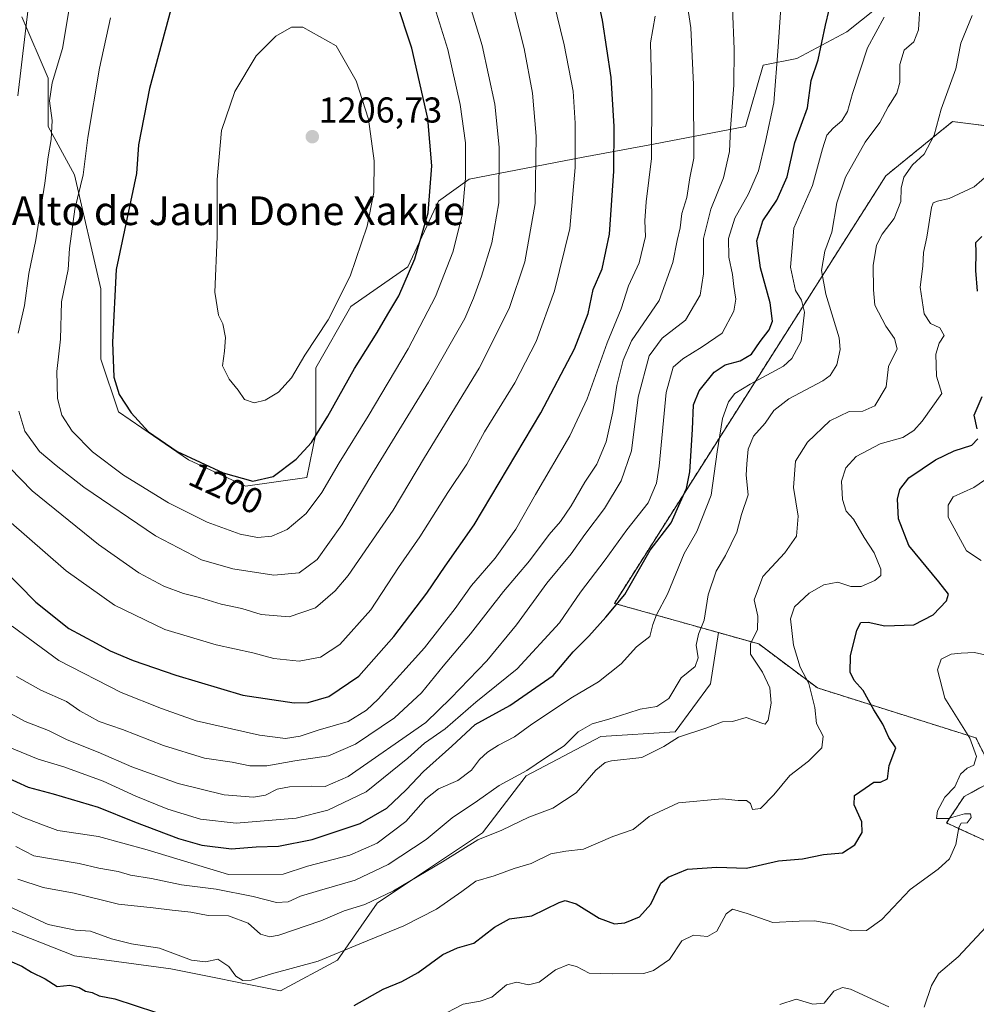
# Model space of a CAD drawing. Units: metres. Extents: x 634331 to 637785, y 4750566 to 4752947.
# Drawn here: x 634863 to 635130, y 4752245 to 4752520 of the extents above; entities that cross this region are included whole.
import ezdxf
from ezdxf.enums import TextEntityAlignment as Align

# ---------------------------------------------------------------- set-up
doc = ezdxf.new("R2010")
doc.units = ezdxf.units.M
doc.header["$MEASUREMENT"] = 0
doc.linetypes.add('TRAZOS', pattern=[0.75, 0.5, -0.25])
for name, color, linetype, lineweight in [('Arbolado forestal', 92, 'TRAZOS', 0), ('Arbolado forestal CxS', 92, 'Continuous', 0), ('Carátula', 7, 'Continuous', 5), ('Curva de nivel maestra', 36, 'Continuous', 30), ('Curva de nivel normal', 36, 'Continuous', 0), ('Matorral', 135, 'Continuous', 0), ('Matorral CxS', 135, 'Continuous', 0), ('Pastizal CxS', 92, 'Continuous', 0), ('Punto de cota en terreno', 7, 'Continuous', 0), ('Rótulo de curva de nivel directora', 19, 'Continuous', 0), ('Rótulo de punto de cota en terreno', 19, 'Continuous', 0), ('Texto cartográfico', 19, 'Continuous', 0)]:
    doc.layers.add(name, color=color, linetype=linetype, lineweight=lineweight)
doc.styles.add('Arial', font='txt', dxfattribs={"height": 0.2})

# ---------------------------------------------------------------- blocks, each defined once
blk = doc.blocks.new('*U166')
at = {"layer": 'Curva de nivel normal', "color": 36, "linetype": 'Continuous', "lineweight": 0}
blk.add_polyline3d([(634859.11, 4752317.44, 1155), (634868.59, 4752313.53, 1155), (634875.68, 4752311.37, 1155), (634886.65, 4752307.36, 1155), (634895.82, 4752303.17, 1155), (634904.75, 4752299.54, 1155), (634913.82, 4752296.78, 1155), (634923.76, 4752295.71, 1155), (634933.83, 4752296.48, 1155), (634940.47, 4752297.1, 1155), (634949.32, 4752299.3, 1155), (634960.01, 4752304.44, 1155), (634971.59, 4752313.76, 1155), (634976.32, 4752317.98, 1155), (634982.06, 4752322, 1155), (634990.64, 4752329.38, 1155), (635002.16, 4752338.68, 1155), (635013.89, 4752351.47, 1155), (635019.76, 4752360.02, 1155), (635026.63, 4752369.09, 1155), (635032.71, 4752377.39, 1155), (635038.68, 4752384.96, 1155), (635040.98, 4752390.45, 1155), (635041.74, 4752395.14, 1155), (635043.68, 4752415.69, 1155), (635045.65, 4752422.81, 1155), (635048.32, 4752425.12, 1155), (635053.66, 4752428.45, 1155), (635059.24, 4752432.29, 1155), (635062.5, 4752438.42, 1155), (635063.08, 4752441.75, 1155), (635062.52, 4752445.22, 1155), (635062.18, 4752448.61, 1155), (635061.18, 4752453.41, 1155), (635061.08, 4752458.63, 1155), (635062.78, 4752464.33, 1155), (635066.62, 4752471.11, 1155), (635069.45, 4752477.48, 1155), (635071.39, 4752485.68, 1155), (635073.71, 4752496.42, 1155), (635074.85, 4752512.09, 1155), (635076.18, 4752531.3, 1155)], dxfattribs=at)
blk = doc.blocks.new('*U173')
at = {"layer": 'Curva de nivel normal', "color": 36, "linetype": 'Continuous', "lineweight": 0}
for points in [[(634980.32, 4752241.68, 1120), (634987.06, 4752245.27, 1120), (634991.81, 4752246.04, 1120), (634995.1, 4752247.21, 1120), (634999.16, 4752250.65, 1120), (635001.98, 4752251.32, 1120), (635005.32, 4752250.59, 1120), (635008.24, 4752251.39, 1120), (635012.85, 4752254.82, 1120), (635016.45, 4752256.3, 1120), (635018.62, 4752255.7, 1120), (635022.2, 4752253.86, 1120), (635028.74, 4752253.72, 1120), (635037.4, 4752253.8, 1120), (635040.15, 4752254.66, 1120), (635044.59, 4752257.7, 1120), (635048.05, 4752262.85, 1120), (635051.29, 4752264.46, 1120), (635055.22, 4752264.1, 1120), (635057.83, 4752265.59, 1120), (635060.37, 4752270.38, 1120), (635062.16, 4752271.75, 1120), (635066.26, 4752270.49, 1120), (635073.42, 4752267.97, 1120), (635080.77, 4752268.33, 1120), (635085.12, 4752268.42, 1120), (635090.12, 4752267.56, 1120), (635095.24, 4752265.68, 1120), (635099.48, 4752265.72, 1120), (635103.77, 4752268.87, 1120), (635111.68, 4752277.22, 1120), (635119.49, 4752282.87, 1120), (635122.65, 4752285.75, 1120), (635124.38, 4752289.75, 1120), (635125.24, 4752294.49, 1120), (635125.93, 4752295.68, 1120), (635127.54, 4752295.75, 1120), (635128.73, 4752297.23, 1120), (635128.54, 4752298.29, 1120), (635126.82, 4752298.3, 1120), (635122.32, 4752296.97, 1120), (635119.03, 4752296.99, 1120), (635119.29, 4752299.14, 1120), (635121.39, 4752302.96, 1120), (635124.18, 4752305.83, 1120), (635125.77, 4752309.37, 1120), (635127.55, 4752311.05, 1120), (635129.47, 4752311.85, 1120), (635130.21, 4752314.3, 1120), (635128.29, 4752319.39, 1120), (635121.34, 4752330.55, 1120), (635119.27, 4752338.44, 1120), (635120.3, 4752341.37, 1120), (635123.14, 4752342.79, 1120), (635125.93, 4752343.06, 1120), (635129.65, 4752343.27, 1120), (635133.32, 4752342.42, 1120)], [(635131.45, 4752368.88, 1120), (635127.42, 4752371.54, 1120), (635122.29, 4752381.01, 1120), (635122.26, 4752384.29, 1120), (635123.65, 4752386.61, 1120), (635129.44, 4752389.23, 1120), (635135.13, 4752393.17, 1120)]]:
    blk.add_polyline3d(points, dxfattribs=at)
blk = doc.blocks.new('*U174')
at = {"layer": 'Curva de nivel normal', "color": 36, "linetype": 'Continuous', "lineweight": 0}
blk.add_polyline3d([(634861.34, 4752350.57, 1170), (634874.32, 4752341.04, 1170), (634891.67, 4752332.1, 1170), (634902.98, 4752327.61, 1170), (634912.66, 4752324.21, 1170), (634930.28, 4752320.25, 1170), (634937.49, 4752319.31, 1170), (634941.61, 4752319.9, 1170), (634946.65, 4752321.56, 1170), (634954.98, 4752324.05, 1170), (634960.12, 4752327.21, 1170), (634963.32, 4752330.2, 1170), (634976.32, 4752344.58, 1170), (634984.81, 4752355.51, 1170), (634989.4, 4752361.93, 1170), (634995.94, 4752369.5, 1170), (635001.73, 4752377.64, 1170), (635007.22, 4752387.25, 1170), (635016.82, 4752403.62, 1170), (635021.62, 4752413.95, 1170), (635027.18, 4752429.54, 1170), (635031.16, 4752439.03, 1170), (635033.14, 4752445.4, 1170), (635036.13, 4752451.87, 1170), (635037.91, 4752459.22, 1170), (635037.75, 4752463.52, 1170), (635038.1, 4752468.86, 1170), (635039.56, 4752480.96, 1170), (635039.69, 4752498.65, 1170), (635039.33, 4752513.15, 1170), (635040.64, 4752520.6, 1170)], dxfattribs=at)
blk = doc.blocks.new('*U181')
at = {"layer": 'Curva de nivel normal', "color": 36, "linetype": 'Continuous', "lineweight": 0}
for points in [[(634866.96, 4752533.06, 1185), (634862.92, 4752498.36, 1185)], [(634857.5, 4752397.9, 1185), (634866.93, 4752388.34, 1185), (634885.35, 4752373.32, 1185), (634896.67, 4752365.41, 1185), (634903.58, 4752361.71, 1185), (634909.1, 4752359.67, 1185), (634913.56, 4752358.54, 1185), (634919.55, 4752356.75, 1185), (634925.36, 4752355.51, 1185), (634930.71, 4752353.86, 1185), (634938.55, 4752353.22, 1185), (634945.86, 4752355.68, 1185), (634951.38, 4752360.44, 1185), (634954.96, 4752364.69, 1185), (634967.55, 4752382.89, 1185), (634976.31, 4752397.59, 1185), (634991.49, 4752422.46, 1185), (634999.85, 4752439.09, 1185), (635004.29, 4752452.09, 1185), (635007.12, 4752468.4, 1185), (635007.42, 4752487.18, 1185), (635006.36, 4752499.13, 1185), (635004.1, 4752511.56, 1185), (634999.92, 4752528.12, 1185)]]:
    blk.add_polyline3d(points, dxfattribs=at)
blk = doc.blocks.new('*U183')
at = {"layer": 'Curva de nivel normal', "color": 36, "linetype": 'Continuous', "lineweight": 0}
for points in [[(635075.32, 4752245.16, 1115), (635079.89, 4752246.62, 1115), (635084.6, 4752245.25, 1115), (635087.7, 4752245.48, 1115), (635090.45, 4752248.86, 1115), (635092.8, 4752249.9, 1115), (635095.09, 4752249.38, 1115), (635105.7, 4752244.47, 1115)], [(635115.64, 4752244.38, 1115), (635117.62, 4752250.42, 1115), (635119.63, 4752253.75, 1115), (635125.08, 4752258.42, 1115), (635132.92, 4752266.75, 1115)]]:
    blk.add_polyline3d(points, dxfattribs=at)
blk = doc.blocks.new('*U190')
at = {"layer": 'Curva de nivel normal', "color": 36, "linetype": 'Continuous', "lineweight": 0}
blk.add_polyline3d([(634859.46, 4752272.89, 1130), (634871.34, 4752267.48, 1130), (634878.93, 4752265.86, 1130), (634883.12, 4752265.59, 1130), (634888.97, 4752263.41, 1130), (634894.58, 4752262.01, 1130), (634902.44, 4752260.88, 1130), (634911.36, 4752257.46, 1130), (634915.26, 4752257.03, 1130), (634918.67, 4752257.77, 1130), (634921.73, 4752255.72, 1130), (634923.71, 4752253.06, 1130), (634925.65, 4752251.84, 1130), (634927.98, 4752251.88, 1130), (634933.65, 4752253.71, 1130), (634946.65, 4752257.26, 1130), (634958.28, 4752262.01, 1130), (634970.52, 4752267.06, 1130), (634979.62, 4752271.75, 1130), (634986.71, 4752276.67, 1130), (634990.57, 4752279.52, 1130), (634995.71, 4752281.03, 1130), (635001.32, 4752283.05, 1130), (635006.04, 4752284.45, 1130), (635011.54, 4752287.17, 1130), (635015.71, 4752287.92, 1130), (635020.65, 4752288.4, 1130), (635028.83, 4752291.93, 1130), (635034.48, 4752293.96, 1130), (635038.96, 4752297.52, 1130), (635047.1, 4752301.35, 1130), (635059.32, 4752302.44, 1130), (635063.77, 4752302.01, 1130), (635066.06, 4752301.96, 1130), (635067.13, 4752301.15, 1130), (635067.69, 4752299.46, 1130), (635069.92, 4752299.76, 1130), (635073.68, 4752303.55, 1130), (635078.11, 4752308.96, 1130), (635083.35, 4752312.95, 1130), (635087.04, 4752316.68, 1130), (635087.44, 4752319.9, 1130), (635085.53, 4752323.45, 1130), (635085.07, 4752327.96, 1130), (635083.48, 4752334.58, 1130), (635081.06, 4752339.17, 1130), (635079.19, 4752345.29, 1130), (635078.37, 4752352.63, 1130), (635079.44, 4752355.96, 1130), (635083.5, 4752359.74, 1130), (635087.63, 4752362.14, 1130), (635091.55, 4752362.81, 1130), (635095.19, 4752361.63, 1130), (635098.01, 4752361.65, 1130), (635101.82, 4752363.29, 1130), (635103.49, 4752364.7, 1130), (635103.49, 4752366.49, 1130), (635101.63, 4752371.06, 1130), (635098.88, 4752375.31, 1130), (635095.92, 4752380.44, 1130), (635093.84, 4752382.63, 1130), (635092.8, 4752385.89, 1130), (635092.56, 4752390.98, 1130), (635093.75, 4752394.69, 1130), (635096.65, 4752397.84, 1130), (635103.32, 4752401.41, 1130), (635109.65, 4752403.18, 1130), (635112.74, 4752405.13, 1130), (635115.08, 4752407.76, 1130), (635120.49, 4752415.42, 1130), (635119.04, 4752420.25, 1130), (635118.86, 4752426.42, 1130), (635119.77, 4752429.44, 1130), (635121.13, 4752431.59, 1130), (635119.95, 4752433.72, 1130), (635117.39, 4752434.97, 1130), (635115.61, 4752437.62, 1130), (635114.5, 4752445.08, 1130), (635115.2, 4752450.96, 1130), (635115.44, 4752454.77, 1130), (635116.34, 4752459, 1130), (635117.64, 4752467.3, 1130), (635118.12, 4752468.6, 1130), (635119.28, 4752469.04, 1130), (635122.56, 4752469.75, 1130), (635129.53, 4752473, 1130), (635135.91, 4752478.57, 1130)], dxfattribs=at)
blk = doc.blocks.new('*U205')
at = {"layer": 'Curva de nivel normal', "color": 36, "linetype": 'Continuous', "lineweight": 0}
blk.add_polyline3d([(634862.92, 4752280.05, 1135), (634869.97, 4752277.73, 1135), (634878.65, 4752276.17, 1135), (634890.98, 4752273.06, 1135), (634900.65, 4752272.08, 1135), (634905.94, 4752271.4, 1135), (634911.15, 4752270.9, 1135), (634915.94, 4752269.92, 1135), (634921.65, 4752269.89, 1135), (634927.12, 4752267.83, 1135), (634930.54, 4752264.75, 1135), (634933.18, 4752264.01, 1135), (634935.69, 4752264.46, 1135), (634947.36, 4752268.47, 1135), (634953.88, 4752271.25, 1135), (634959.68, 4752273.05, 1135), (634967.64, 4752276.82, 1135), (634981.32, 4752284.87, 1135), (634991.11, 4752291.01, 1135), (634997.85, 4752293.76, 1135), (635005.33, 4752297.34, 1135), (635012.02, 4752299.82, 1135), (635018.59, 4752304.09, 1135), (635024.06, 4752310.42, 1135), (635026.66, 4752312.61, 1135), (635028.45, 4752313.07, 1135), (635036.89, 4752313.99, 1135), (635043.02, 4752317.04, 1135), (635047.12, 4752319.68, 1135), (635054.68, 4752322.15, 1135), (635059.36, 4752323.9, 1135), (635062.16, 4752324.04, 1135), (635065.94, 4752325.12, 1135), (635070.38, 4752323.53, 1135), (635071.23, 4752323.3, 1135), (635072.12, 4752324.34, 1135), (635072.98, 4752329.09, 1135), (635072.57, 4752333.42, 1135), (635070.5, 4752337.75, 1135), (635067.16, 4752342.75, 1135), (635067.2, 4752345.79, 1135), (635069.15, 4752349.53, 1135), (635069.18, 4752353.35, 1135), (635068.16, 4752357.9, 1135), (635070.62, 4752364.47, 1135), (635076.76, 4752371.04, 1135), (635079.99, 4752375.66, 1135), (635080.44, 4752381.26, 1135), (635079.12, 4752389.24, 1135), (635079.71, 4752396.53, 1135), (635083.1, 4752401.9, 1135), (635089.34, 4752407.81, 1135), (635094.73, 4752410.37, 1135), (635098.47, 4752410.52, 1135), (635101.83, 4752412.03, 1135), (635105.02, 4752417.28, 1135), (635105.65, 4752422.98, 1135), (635108.1, 4752427.92, 1135), (635107.36, 4752430.74, 1135), (635104.88, 4752434.21, 1135), (635101.85, 4752440.04, 1135), (635101.45, 4752444.32, 1135), (635101.36, 4752451.09, 1135), (635102.35, 4752456.75, 1135), (635103.88, 4752459.87, 1135), (635107.22, 4752464.18, 1135), (635109.06, 4752468.94, 1135), (635109.19, 4752472.66, 1135), (635109.97, 4752475.76, 1135), (635112.37, 4752479.12, 1135), (635115.61, 4752482.09, 1135), (635118.36, 4752487.42, 1135), (635120.35, 4752494.71, 1135), (635124.41, 4752505.91, 1135), (635125.8, 4752513.04, 1135), (635128.95, 4752520.8, 1135)], dxfattribs=at)
blk = doc.blocks.new('*U210')
at = {"layer": 'Curva de nivel normal', "color": 36, "linetype": 'Continuous', "lineweight": 0}
blk.add_polyline3d([(634860.31, 4752379.99, 1180), (634876.38, 4752365.98, 1180), (634889.86, 4752356.42, 1180), (634903.89, 4752349.66, 1180), (634918.23, 4752345.34, 1180), (634928.41, 4752343.18, 1180), (634934.26, 4752341.53, 1180), (634941.31, 4752340.84, 1180), (634947.32, 4752341.96, 1180), (634952.65, 4752345.49, 1180), (634961.32, 4752355.18, 1180), (634969.06, 4752366.92, 1180), (634974.95, 4752375.52, 1180), (634982.82, 4752387.83, 1180), (634988.1, 4752395.75, 1180), (634992.99, 4752404.75, 1180), (635001.5, 4752418.38, 1180), (635007.44, 4752429.91, 1180), (635012.56, 4752444.04, 1180), (635016.79, 4752461.42, 1180), (635018.33, 4752478.42, 1180), (635018.33, 4752490.78, 1180), (635017.7, 4752499.68, 1180), (635015.26, 4752512.63, 1180), (635008.38, 4752540.88, 1180)], dxfattribs=at)
blk = doc.blocks.new('*U212')
at = {"layer": 'Curva de nivel normal', "color": 36, "linetype": 'Continuous', "lineweight": 0}
blk.add_polyline3d([(634856.06, 4752328.83, 1160), (634864.95, 4752324.06, 1160), (634871.44, 4752321.48, 1160), (634876.68, 4752318.92, 1160), (634885.32, 4752315.49, 1160), (634894.65, 4752311.39, 1160), (634907.58, 4752306.72, 1160), (634920.38, 4752303.55, 1160), (634928.58, 4752302.9, 1160), (634931.96, 4752303.44, 1160), (634935.22, 4752305.11, 1160), (634938.62, 4752305.84, 1160), (634944.71, 4752306, 1160), (634948.56, 4752305.86, 1160), (634954.97, 4752308.67, 1160), (634976.69, 4752323.71, 1160), (634983.59, 4752330.49, 1160), (634993.69, 4752340.89, 1160), (635001.96, 4752350.98, 1160), (635010.37, 4752362.56, 1160), (635017.21, 4752370.75, 1160), (635021.01, 4752376.09, 1160), (635026.43, 4752383.42, 1160), (635031.15, 4752391.09, 1160), (635033.96, 4752399.42, 1160), (635035.9, 4752414.42, 1160), (635038.96, 4752425.96, 1160), (635042.57, 4752430.88, 1160), (635049.01, 4752435.9, 1160), (635053.18, 4752442.83, 1160), (635054.07, 4752448.79, 1160), (635054.11, 4752458.61, 1160), (635056.07, 4752466.8, 1160), (635059.64, 4752475.56, 1160), (635061.36, 4752482.85, 1160), (635061.64, 4752489.28, 1160), (635062.54, 4752501.36, 1160), (635062.66, 4752511.43, 1160), (635062.12, 4752522.89, 1160)], dxfattribs=at)
blk = doc.blocks.new('*U214')
at = {"layer": 'Curva de nivel normal', "color": 36, "linetype": 'Continuous', "lineweight": 0}
blk.add_polyline3d([(634855.43, 4752301.52, 1145), (634864.19, 4752297.32, 1145), (634869.29, 4752295.4, 1145), (634874.08, 4752293.6, 1145), (634885.36, 4752291.98, 1145), (634898.98, 4752288.24, 1145), (634921.63, 4752281.4, 1145), (634936.84, 4752281.51, 1145), (634943.64, 4752283.72, 1145), (634955.46, 4752286.76, 1145), (634963.1, 4752290.11, 1145), (634971.05, 4752296.19, 1145), (634976.67, 4752302.49, 1145), (634980.17, 4752305.25, 1145), (634985.62, 4752307.54, 1145), (634989.4, 4752310.45, 1145), (634991.65, 4752313.44, 1145), (634993.81, 4752315.47, 1145), (634996.9, 4752317.42, 1145), (635001.35, 4752319.75, 1145), (635006.22, 4752323.3, 1145), (635017.52, 4752330.84, 1145), (635024.83, 4752335.05, 1145), (635031.14, 4752340.11, 1145), (635035.4, 4752344.87, 1145), (635039.12, 4752347.75, 1145), (635039.98, 4752351.09, 1145), (635040.94, 4752353.78, 1145), (635044.06, 4752359.46, 1145), (635048.72, 4752370.85, 1145), (635052.18, 4752376.95, 1145), (635056.24, 4752387.06, 1145), (635057.85, 4752399.18, 1145), (635059.41, 4752408.47, 1145), (635061.02, 4752413.09, 1145), (635062.82, 4752415.42, 1145), (635067.08, 4752418, 1145), (635076.35, 4752423.09, 1145), (635078.68, 4752425.16, 1145), (635081.31, 4752430, 1145), (635082.21, 4752438.09, 1145), (635081.44, 4752441.41, 1145), (635079.69, 4752444.12, 1145), (635078.31, 4752450.67, 1145), (635079.26, 4752461.48, 1145), (635084.42, 4752473.39, 1145), (635087.25, 4752483.63, 1145), (635088.49, 4752487.39, 1145), (635090.18, 4752489.42, 1145), (635092.64, 4752491.42, 1145), (635094.18, 4752494.06, 1145), (635095.6, 4752499, 1145), (635099.78, 4752511.75, 1145), (635104.45, 4752520.34, 1145)], dxfattribs=at)
blk = doc.blocks.new('*U216')
at = {"layer": 'Curva de nivel normal', "color": 36, "linetype": 'Continuous', "lineweight": 0}
blk.add_polyline3d([(634862.32, 4752289.21, 1140), (634867.4, 4752286.6, 1140), (634880.02, 4752284.46, 1140), (634885.52, 4752283.11, 1140), (634890.91, 4752282.21, 1140), (634894.32, 4752281.22, 1140), (634900.12, 4752280.28, 1140), (634908.54, 4752278.51, 1140), (634918.21, 4752277.32, 1140), (634928.54, 4752275.28, 1140), (634935.02, 4752273.57, 1140), (634938.29, 4752273.72, 1140), (634941.73, 4752275.31, 1140), (634946.98, 4752276.95, 1140), (634956.94, 4752279.78, 1140), (634966.18, 4752284.13, 1140), (634976.7, 4752291.09, 1140), (634984.01, 4752297.21, 1140), (634991.1, 4752301.95, 1140), (634997.13, 4752306.18, 1140), (635004.77, 4752310.36, 1140), (635009.98, 4752313.89, 1140), (635015.22, 4752317.2, 1140), (635019.14, 4752321.14, 1140), (635023.05, 4752323.39, 1140), (635027.65, 4752324.63, 1140), (635033, 4752326.36, 1140), (635036.38, 4752327.42, 1140), (635041.1, 4752328.22, 1140), (635044.38, 4752330.47, 1140), (635047.89, 4752336.17, 1140), (635051.76, 4752339.36, 1140), (635052.6, 4752341.76, 1140), (635052.02, 4752345.26, 1140), (635052.68, 4752348.31, 1140), (635054.24, 4752352.22, 1140), (635055.4, 4752359.3, 1140), (635057.61, 4752365.92, 1140), (635060.25, 4752370.3, 1140), (635063.32, 4752376.75, 1140), (635064.69, 4752381.71, 1140), (635066.55, 4752387.23, 1140), (635066, 4752392.67, 1140), (635066.19, 4752395.87, 1140), (635066.57, 4752399.93, 1140), (635068, 4752403.51, 1140), (635071.29, 4752407.18, 1140), (635073.71, 4752410.65, 1140), (635077.84, 4752413.99, 1140), (635087.38, 4752419, 1140), (635089.35, 4752420.49, 1140), (635091.2, 4752423.43, 1140), (635092.17, 4752427.72, 1140), (635091.92, 4752430.93, 1140), (635088.14, 4752443.13, 1140), (635086.95, 4752449.68, 1140), (635087.9, 4752455.09, 1140), (635089.84, 4752460.42, 1140), (635091.26, 4752468.6, 1140), (635093.64, 4752475.75, 1140), (635099.17, 4752485.52, 1140), (635103.26, 4752490.92, 1140), (635105.52, 4752495.32, 1140), (635107.97, 4752499.09, 1140), (635108.84, 4752502.09, 1140), (635108.78, 4752507.09, 1140), (635109.98, 4752511.09, 1140), (635112.67, 4752513.42, 1140), (635114, 4752516.75, 1140), (635114.45, 4752524.42, 1140)], dxfattribs=at)
blk = doc.blocks.new('*U218')
at = {"layer": 'Curva de nivel normal', "color": 36, "linetype": 'Continuous', "lineweight": 0}
blk.add_polyline3d([(634862.5, 4752336.6, 1165), (634869.33, 4752332.76, 1165), (634876.5, 4752329.6, 1165), (634880.2, 4752326.97, 1165), (634885.57, 4752324.01, 1165), (634892.06, 4752321.77, 1165), (634903.5, 4752317.3, 1165), (634914.9, 4752313.84, 1165), (634922.64, 4752312.72, 1165), (634927.55, 4752311.69, 1165), (634932.28, 4752311.69, 1165), (634940.11, 4752313.08, 1165), (634949.52, 4752314.45, 1165), (634957.03, 4752317.67, 1165), (634967.96, 4752325.01, 1165), (634975.47, 4752332, 1165), (634981.45, 4752339.48, 1165), (634989.1, 4752348.42, 1165), (634998.34, 4752360.26, 1165), (635005.53, 4752368.75, 1165), (635011.06, 4752376.1, 1165), (635014.18, 4752379.71, 1165), (635017.17, 4752384.09, 1165), (635021.01, 4752390.75, 1165), (635024.29, 4752395.75, 1165), (635026.91, 4752401.98, 1165), (635028.8, 4752410.34, 1165), (635029.92, 4752417.67, 1165), (635031.66, 4752424.76, 1165), (635033.98, 4752430.09, 1165), (635041.74, 4752441.39, 1165), (635045.5, 4752451.98, 1165), (635046.7, 4752458.05, 1165), (635047.52, 4752461.62, 1165), (635048.06, 4752465.58, 1165), (635049.41, 4752470.1, 1165), (635050.29, 4752475.5, 1165), (635051.34, 4752481, 1165), (635051.3, 4752501.57, 1165), (635050.52, 4752517.3, 1165), (635049.42, 4752524.72, 1165)], dxfattribs=at)
blk = doc.blocks.new('*U219')
at = {"layer": 'Curva de nivel normal', "color": 36, "linetype": 'Continuous', "lineweight": 0}
blk.add_polyline3d([(634888.78, 4752520.09, 1195), (634885.68, 4752506.09, 1195), (634882.45, 4752486.75, 1195), (634881.1, 4752476.42, 1195), (634878.81, 4752466.85, 1195), (634877.29, 4752455.83, 1195), (634876.92, 4752449.99, 1195), (634875.1, 4752440.97, 1195), (634874.82, 4752430.61, 1195), (634873.73, 4752421.56, 1195), (634873.92, 4752414.04, 1195), (634875.13, 4752409.39, 1195), (634878.02, 4752404.92, 1195), (634883.76, 4752399.19, 1195), (634892.39, 4752392.64, 1195), (634904.93, 4752384.92, 1195), (634915.71, 4752379.58, 1195), (634924.88, 4752376.26, 1195), (634929.73, 4752375.31, 1195), (634933.74, 4752375.7, 1195), (634938.01, 4752377.48, 1195), (634943.31, 4752382.02, 1195), (634947.67, 4752387.84, 1195), (634952.48, 4752396.09, 1195), (634960.59, 4752409.09, 1195), (634971.71, 4752427.92, 1195), (634979.31, 4752442.43, 1195), (634984.17, 4752454.83, 1195), (634986.82, 4752465.1, 1195), (634987.75, 4752475.48, 1195), (634987.69, 4752485.3, 1195), (634986.25, 4752495.98, 1195), (634982.82, 4752511.26, 1195), (634978.12, 4752526.22, 1195)], dxfattribs=at)
blk = doc.blocks.new('*U226')
at = {"layer": 'Curva de nivel normal', "color": 36, "linetype": 'Continuous', "lineweight": 0}
for points in [[(634878.79, 4752532.23, 1190), (634875.34, 4752511.62, 1190), (634872.43, 4752502.06, 1190), (634871.77, 4752496.98, 1190), (634872.45, 4752491.5, 1190), (634872.19, 4752486.2, 1190), (634871.31, 4752481.42, 1190), (634870.46, 4752474.06, 1190), (634867.9, 4752458.28, 1190), (634866, 4752448.83, 1190), (634864.78, 4752439.96, 1190), (634863.01, 4752432.23, 1190)], [(634863.15, 4752410.54, 1190), (634864.84, 4752404.96, 1190), (634868.93, 4752399.26, 1190), (634873.56, 4752395.38, 1190), (634881.34, 4752389.29, 1190), (634901.25, 4752375.73, 1190), (634914.14, 4752369.11, 1190), (634922.85, 4752366.54, 1190), (634934.32, 4752364.78, 1190), (634941.32, 4752365.49, 1190), (634946.32, 4752369.21, 1190), (634953.24, 4752378.81, 1190), (634961.56, 4752392.89, 1190), (634977.38, 4752418.56, 1190), (634987.53, 4752436.32, 1190), (634989.9, 4752442.01, 1190), (634992.21, 4752448.09, 1190), (634995.08, 4752457.38, 1190), (634997.02, 4752468.59, 1190), (634997.14, 4752484.04, 1190), (634995.91, 4752496.09, 1190), (634992.35, 4752512.46, 1190), (634983.26, 4752542.38, 1190)]]:
    blk.add_polyline3d(points, dxfattribs=at)
blk = doc.blocks.new('*U234')
at = {"layer": 'Curva de nivel maestra', "color": 36, "linetype": 'Continuous', "lineweight": 30}
for points in [[(634860.55, 4752257.31, 1125), (634864.01, 4752255.78, 1125), (634866.7, 4752254.13, 1125), (634870.56, 4752252.33, 1125), (634873.84, 4752250.19, 1125), (634877.41, 4752250.51, 1125), (634880.03, 4752249.92, 1125), (634881.74, 4752248.9, 1125), (634883.63, 4752248.48, 1125), (634885.56, 4752247.59, 1125), (634889.96, 4752246.7, 1125), (634901.32, 4752242.97, 1125)], [(634956.65, 4752244.9, 1125), (634964.72, 4752249.46, 1125), (634969.94, 4752251.54, 1125), (634974.5, 4752254.06, 1125), (634981.36, 4752259.09, 1125), (634985.52, 4752260.93, 1125), (634990.04, 4752262.25, 1125), (634995.76, 4752266.72, 1125), (635000.01, 4752268.98, 1125), (635006.17, 4752269.88, 1125), (635013.83, 4752273.6, 1125), (635015.54, 4752274.13, 1125), (635018.53, 4752273.23, 1125), (635024.98, 4752269.21, 1125), (635029.29, 4752267.6, 1125), (635032.11, 4752267.87, 1125), (635036.19, 4752269.62, 1125), (635039.34, 4752273.11, 1125), (635042.22, 4752278.94, 1125), (635044.25, 4752280.61, 1125), (635049.59, 4752282.84, 1125), (635057.82, 4752283.42, 1125), (635066.03, 4752283.16, 1125), (635074.98, 4752285.22, 1125), (635081.65, 4752285.78, 1125), (635087.57, 4752286.94, 1125), (635092.79, 4752287.41, 1125), (635096.28, 4752289.67, 1125), (635098.28, 4752293.09, 1125), (635098.23, 4752296.09, 1125), (635096.1, 4752300.75, 1125), (635096.14, 4752303.42, 1125), (635099.14, 4752305.44, 1125), (635101.54, 4752307.08, 1125), (635103.41, 4752307.15, 1125), (635105.33, 4752308.02, 1125), (635105.83, 4752311.75, 1125), (635107.65, 4752316.7, 1125), (635105.77, 4752319.55, 1125), (635104.07, 4752323.25, 1125), (635101.58, 4752327.27, 1125), (635098.6, 4752332.63, 1125), (635096.05, 4752335.42, 1125), (635094.99, 4752337.75, 1125), (635095.06, 4752342.34, 1125), (635096.8, 4752349.45, 1125), (635097.9, 4752351.57, 1125), (635099.98, 4752351.66, 1125), (635104.65, 4752350.65, 1125), (635112.72, 4752350.97, 1125), (635118.09, 4752353.75, 1125), (635121.82, 4752357.69, 1125), (635122.4, 4752359.53, 1125), (635119.7, 4752362.98, 1125), (635111.36, 4752373.03, 1125), (635108.42, 4752380.49, 1125), (635108.2, 4752385.97, 1125), (635108.85, 4752388.71, 1125), (635111.34, 4752391.97, 1125), (635118.72, 4752396.98, 1125), (635123.98, 4752399.45, 1125), (635128.84, 4752400.99, 1125), (635130.57, 4752402.75, 1125)], [(635130.4, 4752405.6, 1125), (635129.56, 4752409.42, 1125), (635131.81, 4752414.58, 1125)], [(635130.5, 4752443.94, 1125), (635130, 4752449.68, 1125), (635130.06, 4752454.78, 1125), (635130, 4752457.49, 1125), (635131.64, 4752459.23, 1125)]]:
    blk.add_polyline3d(points, dxfattribs=at)
blk = doc.blocks.new('*U237')
at = {"layer": 'Curva de nivel maestra', "color": 36, "linetype": 'Continuous', "lineweight": 30}
blk.add_polyline3d([(634858.36, 4752367.03, 1175), (634867.92, 4752357.28, 1175), (634877.14, 4752349.9, 1175), (634884.78, 4752345.88, 1175), (634888.6, 4752343.7, 1175), (634895.05, 4752340.98, 1175), (634906.98, 4752336.92, 1175), (634925.65, 4752331.34, 1175), (634939.98, 4752329.25, 1175), (634943.82, 4752329.35, 1175), (634949.65, 4752330.94, 1175), (634957.98, 4752336.66, 1175), (634967.76, 4752347.7, 1175), (634976.91, 4752359.74, 1175), (634982.02, 4752367.29, 1175), (634990.13, 4752378.84, 1175), (635008.68, 4752410.02, 1175), (635018.1, 4752427.87, 1175), (635021.88, 4752437.74, 1175), (635023.28, 4752444.39, 1175), (635025.82, 4752450.21, 1175), (635027.85, 4752459.82, 1175), (635029.1, 4752477.36, 1175), (635029.2, 4752489.86, 1175), (635028.35, 4752503.47, 1175), (635025.88, 4752519.49, 1175), (635021.64, 4752539.41, 1175)], dxfattribs=at)
blk = doc.blocks.new('*U250')
at = {"layer": 'Curva de nivel maestra', "color": 36, "linetype": 'Continuous', "lineweight": 30}
blk.add_polyline3d([(634855.89, 4752310.18, 1150), (634865.79, 4752305.75, 1150), (634872.79, 4752303.89, 1150), (634885.34, 4752300.11, 1150), (634895.43, 4752296.03, 1150), (634907.72, 4752291.42, 1150), (634914.2, 4752289.59, 1150), (634922.49, 4752288.5, 1150), (634929.38, 4752289.11, 1150), (634935.62, 4752289.27, 1150), (634945, 4752291.09, 1150), (634958.34, 4752295.63, 1150), (634965.74, 4752299.88, 1150), (634971.2, 4752305.01, 1150), (634976.02, 4752310.06, 1150), (634983.89, 4752317.12, 1150), (634990.42, 4752323.21, 1150), (635000.12, 4752328.45, 1150), (635012.18, 4752336.83, 1150), (635017.76, 4752343.39, 1150), (635022.06, 4752347.83, 1150), (635026.88, 4752353.09, 1150), (635032.15, 4752359.42, 1150), (635039.18, 4752371.75, 1150), (635045.06, 4752379.42, 1150), (635047.54, 4752385.04, 1150), (635049.37, 4752388.92, 1150), (635050.28, 4752393.64, 1150), (635051.01, 4752405.36, 1150), (635051.24, 4752412.26, 1150), (635052.88, 4752416.14, 1150), (635057.07, 4752421.4, 1150), (635060.14, 4752423.45, 1150), (635064.29, 4752424.5, 1150), (635067.48, 4752426.39, 1150), (635069.85, 4752429.94, 1150), (635072.4, 4752433.15, 1150), (635073.27, 4752435.57, 1150), (635072.64, 4752440.67, 1150), (635069.93, 4752450.43, 1150), (635068.96, 4752457.98, 1150), (635070.64, 4752463.57, 1150), (635074.48, 4752469.36, 1150), (635077.37, 4752475.84, 1150), (635079.49, 4752485.36, 1150), (635083.06, 4752495.07, 1150), (635084.07, 4752502.69, 1150), (635086.01, 4752508.4, 1150), (635088.1, 4752518.13, 1150), (635091.19, 4752530.97, 1150)], dxfattribs=at)
blk = doc.blocks.new('5PATER')
at = {"layer": 'Carátula', "linetype": 'Continuous', "lineweight": 5}
h = blk.add_hatch(color=250, dxfattribs=at)
edge = h.paths.add_edge_path()
edge.add_ellipse((0, 0.01), major_axis=(-1.33, -1.34), ratio=0.999422, start_angle=0, end_angle=360)

msp = doc.modelspace()

# ---------------------------------------------------------------- linework, layer by layer
at = {"layer": 'Arbolado forestal', "color": 92, "linetype": 'TRAZOS', "lineweight": 0}
for points in [[(635103.03, 4752555.45, 1145.34), (635112.84, 4752571.8, 1140.88), (635125.11, 4752575.89, 1136.07), (635142.81, 4752602.59, 1129.96), (635155.68, 4752625.43, 1124.21), (635167.75, 4752625.11, 1121.18), (635189.69, 4752611.72, 1117.26), (635222.23, 4752546.61, 1110.14), (635225.17, 4752521.59, 1107.84), (635232.93, 4752511.88, 1106.87), (635223.22, 4752494.48, 1107.7), (635207.04, 4752481.35, 1109.45), (635185.02, 4752473.16, 1114.99), (635148.83, 4752483.02, 1125.97), (635136.56, 4752489.56, 1130.12), (635123.47, 4752491.2, 1133.96), (635104.92, 4752476.13, 1136.2), (635029.22, 4752356.94, 1150.28), (635058.24, 4752348.78, 1138.21)], [(635058.24, 4752348.78, 1138.21), (635069.49, 4752345.62, 1133.88), (635085.85, 4752333.36, 1129.18), (635130.01, 4752319.45, 1119.26), (635135.74, 4752308, 1116.95), (635126.74, 4752303.09, 1118.67), (635121.83, 4752295.73, 1119.92), (635141.46, 4752286.74, 1115.23), (635153.73, 4752297.37, 1113.19), (635166, 4752292.46, 1111.12), (635178.27, 4752298.19, 1108.25), (635183.17, 4752308, 1107.54), (635180.72, 4752313.73, 1107.26), (635162.73, 4752312.09, 1111.17), (635160.27, 4752326.81, 1109.69), (635178.27, 4752334.17, 1107.28), (635181.54, 4752340.71, 1107.33), (635191.35, 4752346.44, 1105.5), (635194.62, 4752334.99, 1105.53), (635200.56, 4752308.83, 1106.03), (635238.41, 4752343.44, 1097.06), (635247.76, 4752355.56, 1094.64)]]:
    msp.add_polyline3d(points, dxfattribs=at)
at = {"layer": 'Arbolado forestal CxS', "color": 92, "linetype": 'Continuous', "lineweight": 0}
msp.add_polyline3d([(635141.46, 4752286.74, 1115.23), (635121.83, 4752295.73, 1119.92), (635126.74, 4752303.09, 1118.67), (635135.74, 4752308, 1116.95), (635130.01, 4752319.45, 1119.26), (635085.85, 4752333.36, 1129.18), (635069.49, 4752345.62, 1133.87), (635058.24, 4752348.78, 1138.21), (635029.22, 4752356.94, 1150.28), (635104.92, 4752476.13, 1136.2), (635123.47, 4752491.2, 1133.96), (635136.56, 4752489.56, 1130.12)], dxfattribs=at)
at = {"layer": 'Curva de nivel maestra', "color": 36, "linetype": 'Continuous', "lineweight": 30}
for points in [[(634906.46, 4752525.96, 1200), (634899.62, 4752500.42, 1200), (634896.56, 4752484.75, 1200), (634895.97, 4752476.75, 1200), (634890.28, 4752450, 1200), (634889.29, 4752429.75, 1200), (634889.68, 4752420, 1200), (634891.14, 4752415.18, 1200), (634894.45, 4752410.03, 1200), (634899.32, 4752404.76, 1200), (634907.28, 4752399.22, 1200), (634920.18, 4752393.28, 1200), (634928.39, 4752390.98, 1200)], [(634928.39, 4752390.98, 1200), (634934.13, 4752392.27, 1200), (634940.5, 4752397.09, 1200), (634944.73, 4752401.75, 1200), (634949.34, 4752409.09, 1200), (634956.78, 4752422.42, 1200), (634963.04, 4752432.46, 1200), (634966.04, 4752437.58, 1200), (634969.17, 4752442.67, 1200), (634973.56, 4752452.96, 1200), (634977.3, 4752465.8, 1200), (634978.33, 4752478.86, 1200), (634977.17, 4752492.12, 1200), (634972.79, 4752511.65, 1200), (634968.37, 4752524.84, 1200)]]:
    msp.add_polyline3d(points, dxfattribs=at)
at = {"layer": 'Curva de nivel normal', "color": 36, "linetype": 'Continuous', "lineweight": 0}
msp.add_polyline3d([(634928.82, 4752412.87, 1205), (634931.85, 4752413.56, 1205), (634935.61, 4752415.8, 1205), (634939.23, 4752419.77, 1205), (634942.95, 4752426.14, 1205), (634949.4, 4752435.96, 1205), (634955.54, 4752448.14, 1205), (634960.31, 4752462.09, 1205), (634962.15, 4752471.42, 1205), (634962.27, 4752480.28, 1205), (634960.64, 4752491.92, 1205), (634957.27, 4752502.54, 1205), (634951.65, 4752512.37, 1205), (634942.32, 4752517.55, 1205), (634939.18, 4752517.49, 1205), (634934.79, 4752515.02, 1205), (634929.39, 4752509.51, 1205), (634923.42, 4752499.61, 1205), (634919.7, 4752488.75, 1205), (634918.48, 4752475.09, 1205), (634918.51, 4752459.09, 1205), (634917.8, 4752443.64, 1205), (634918.86, 4752437.3, 1205), (634920.02, 4752434.87, 1205), (634920.81, 4752431, 1205), (634920.56, 4752427.27, 1205), (634919.97, 4752423.18, 1205), (634921.78, 4752419.38, 1205), (634924.37, 4752416.4, 1205), (634926.14, 4752413.8, 1205), (634928.82, 4752412.87, 1205)], dxfattribs=at)
at = {"layer": 'Matorral', "color": 135, "linetype": 'Continuous', "lineweight": 0}
for points in [[(635103.03, 4752555.45, 1145.34), (635112.84, 4752571.8, 1140.88), (635125.11, 4752575.89, 1136.07), (635142.81, 4752602.59, 1129.96), (635155.68, 4752625.43, 1124.21), (635167.75, 4752625.11, 1121.18), (635189.69, 4752611.72, 1117.26), (635222.23, 4752546.61, 1110.14), (635225.17, 4752521.59, 1107.84), (635232.93, 4752511.88, 1106.87), (635223.22, 4752494.48, 1107.7), (635207.04, 4752481.35, 1109.45), (635185.02, 4752473.16, 1114.99), (635148.83, 4752483.02, 1125.97), (635136.56, 4752489.56, 1130.12), (635123.47, 4752491.2, 1133.96), (635104.92, 4752476.13, 1136.2), (635029.22, 4752356.94, 1150.28), (635058.24, 4752348.78, 1138.21)], [(634864.04, 4752520.39, 1183.87), (634871.37, 4752503.27, 1189.63), (634871.37, 4752489.83, 1189.28), (634878.71, 4752476.38, 1193.95), (634886.04, 4752444.59, 1198.84), (634886.04, 4752425.02, 1198.82), (634890.93, 4752410.35, 1199.12), (634910.5, 4752396.9, 1199.78), (634926.39, 4752389.57, 1199.52), (634943.51, 4752392.01, 1197.49), (634945.95, 4752404.24, 1199.95), (634945.95, 4752422.58, 1203.65), (634955.74, 4752439.69, 1203.62), (634971.63, 4752450.7, 1200.27), (634980.19, 4752469.04, 1198.69), (634988.75, 4752475.15, 1194.24), (635020.54, 4752481.26, 1178.71), (635040.1, 4752484.93, 1169.59), (635065.78, 4752489.82, 1157.87), (635070.67, 4752506.94, 1156.32), (635080.13, 4752508.83, 1152.2), (635094.03, 4752516.19, 1147.49), (635102.21, 4752522.73, 1146.05)], [(635058.24, 4752348.78, 1138.21), (635055.99, 4752334.54, 1137.88), (635046.21, 4752321.09, 1135.25), (635025.43, 4752319.87, 1138.07), (635004.64, 4752308.87, 1139.31), (634992.41, 4752292.97, 1135.23), (634974.07, 4752280.75, 1134.97), (634963.07, 4752273.41, 1134.21), (634952.06, 4752257.52, 1129.15), (634936.17, 4752248.96, 1127.49), (634905.6, 4752255.07, 1128.58), (634878.7, 4752258.74, 1126.98), (634850.58, 4752269.75, 1126.68)]]:
    msp.add_polyline3d(points, dxfattribs=at)
at = {"layer": 'Matorral CxS', "color": 135, "linetype": 'Continuous', "lineweight": 0}
for points in [[(634864.04, 4752520.39, 1183.87), (634871.37, 4752503.27, 1189.63), (634871.37, 4752489.83, 1189.28), (634878.71, 4752476.38, 1193.95), (634886.04, 4752444.59, 1198.84), (634886.04, 4752425.02, 1198.82), (634890.93, 4752410.35, 1199.12), (634910.5, 4752396.9, 1199.78), (634926.39, 4752389.57, 1199.52), (634943.51, 4752392.01, 1197.49), (634945.95, 4752404.24, 1199.95), (634945.95, 4752422.58, 1203.65), (634955.74, 4752439.69, 1203.62), (634971.63, 4752450.7, 1200.27), (634980.19, 4752469.04, 1198.69), (634988.75, 4752475.15, 1194.24), (635020.54, 4752481.26, 1178.71), (635040.1, 4752484.93, 1169.59), (635065.78, 4752489.82, 1157.87), (635070.67, 4752506.94, 1156.32), (635080.13, 4752508.83, 1152.2), (635094.03, 4752516.19, 1147.49), (635102.21, 4752522.73, 1146.05)], [(635136.56, 4752489.56, 1130.12), (635123.47, 4752491.2, 1133.96), (635104.92, 4752476.13, 1136.2), (635029.22, 4752356.94, 1150.28), (635058.24, 4752348.78, 1138.21), (635055.99, 4752334.54, 1137.88), (635046.21, 4752321.09, 1135.25), (635025.43, 4752319.87, 1138.07), (635004.64, 4752308.87, 1139.31), (634992.41, 4752292.97, 1135.23), (634974.07, 4752280.75, 1134.97), (634963.07, 4752273.41, 1134.21), (634952.06, 4752257.52, 1129.15), (634936.17, 4752248.96, 1127.49), (634905.6, 4752255.07, 1128.58), (634878.7, 4752258.74, 1126.98), (634850.58, 4752269.75, 1126.68)]]:
    msp.add_polyline3d(points, dxfattribs=at)
at = {"layer": 'Pastizal CxS', "color": 92, "linetype": 'Continuous', "lineweight": 0}
for points in [[(635102.21, 4752522.73, 1146.05), (635094.03, 4752516.19, 1147.49), (635080.13, 4752508.83, 1152.2), (635070.67, 4752506.94, 1156.32), (635065.78, 4752489.82, 1157.87), (635040.1, 4752484.93, 1169.59), (635020.54, 4752481.26, 1178.71), (634988.75, 4752475.15, 1194.24), (634980.19, 4752469.04, 1198.69), (634971.63, 4752450.7, 1200.27), (634955.74, 4752439.69, 1203.62), (634945.95, 4752422.58, 1203.65), (634945.95, 4752404.24, 1199.95), (634943.51, 4752392.01, 1197.49), (634926.39, 4752389.57, 1199.52), (634910.5, 4752396.9, 1199.78), (634890.93, 4752410.35, 1199.12), (634886.04, 4752425.02, 1198.82), (634886.04, 4752444.59, 1198.84), (634878.71, 4752476.38, 1193.95), (634871.37, 4752489.83, 1189.28), (634871.37, 4752503.27, 1189.63), (634864.04, 4752520.39, 1183.87)], [(634864.04, 4752520.39, 1183.87), (634871.37, 4752503.27, 1189.63), (634871.37, 4752489.83, 1189.28), (634878.71, 4752476.38, 1193.95), (634886.04, 4752444.59, 1198.84), (634886.04, 4752425.02, 1198.82), (634890.93, 4752410.35, 1199.12), (634910.5, 4752396.9, 1199.78), (634926.39, 4752389.57, 1199.52), (634943.51, 4752392.01, 1197.49), (634945.95, 4752404.24, 1199.95), (634945.95, 4752422.58, 1203.65), (634955.74, 4752439.69, 1203.62), (634971.63, 4752450.7, 1200.27), (634980.19, 4752469.04, 1198.69), (634988.75, 4752475.15, 1194.24), (635020.54, 4752481.26, 1178.71), (635040.1, 4752484.93, 1169.59), (635065.78, 4752489.82, 1157.87), (635070.67, 4752506.94, 1156.32), (635080.13, 4752508.83, 1152.2), (635094.03, 4752516.19, 1147.49), (635102.21, 4752522.73, 1146.05)], [(635058.24, 4752348.78, 1138.21), (635069.49, 4752345.62, 1133.88), (635085.85, 4752333.36, 1129.18), (635130.01, 4752319.45, 1119.26), (635135.74, 4752308, 1116.95), (635126.74, 4752303.09, 1118.67), (635121.83, 4752295.73, 1119.92), (635141.46, 4752286.74, 1115.23), (635153.73, 4752297.37, 1113.19), (635166, 4752292.46, 1111.12), (635178.27, 4752298.19, 1108.25), (635183.17, 4752308, 1107.54), (635180.72, 4752313.73, 1107.26), (635162.73, 4752312.09, 1111.17), (635160.27, 4752326.81, 1109.69), (635178.27, 4752334.17, 1107.28), (635181.54, 4752340.71, 1107.33), (635191.35, 4752346.44, 1105.5), (635194.62, 4752334.99, 1105.53), (635200.56, 4752308.83, 1106.03), (635238.41, 4752343.44, 1097.06), (635247.76, 4752355.56, 1094.64)], [(634850.58, 4752269.75, 1126.68), (634878.7, 4752258.74, 1126.98), (634905.6, 4752255.07, 1128.58), (634936.17, 4752248.96, 1127.49), (634952.06, 4752257.52, 1129.15), (634963.07, 4752273.41, 1134.21), (634974.07, 4752280.75, 1134.97), (634992.41, 4752292.97, 1135.23), (635004.64, 4752308.87, 1139.31), (635025.43, 4752319.87, 1138.07), (635046.21, 4752321.09, 1135.25), (635055.99, 4752334.54, 1137.88), (635058.24, 4752348.78, 1138.21), (635069.49, 4752345.62, 1133.87), (635085.85, 4752333.36, 1129.18), (635130.01, 4752319.45, 1119.26), (635135.74, 4752308, 1116.95), (635126.74, 4752303.09, 1118.67), (635121.83, 4752295.73, 1119.92), (635141.46, 4752286.74, 1115.23)], [(635058.24, 4752348.78, 1138.21), (635055.99, 4752334.54, 1137.88), (635046.21, 4752321.09, 1135.25), (635025.43, 4752319.87, 1138.07), (635004.64, 4752308.87, 1139.31), (634992.41, 4752292.97, 1135.23), (634974.07, 4752280.75, 1134.97), (634963.07, 4752273.41, 1134.21), (634952.06, 4752257.52, 1129.15), (634936.17, 4752248.96, 1127.49), (634905.6, 4752255.07, 1128.58), (634878.7, 4752258.74, 1126.98), (634850.58, 4752269.75, 1126.68)]]:
    msp.add_polyline3d(points, dxfattribs=at)

# ---------------------------------------------------------------- block references
at = {"layer": 'Curva de nivel maestra', "color": 36, "linetype": 'Continuous', "lineweight": 30}
for name in ['*U234', '*U250', '*U237']:
    msp.add_blockref(name, (0, 0), dxfattribs=at)
at = {"layer": 'Curva de nivel normal', "color": 36, "linetype": 'Continuous', "lineweight": 0}
for name in ['*U183', '*U173', '*U190', '*U205', '*U216', '*U214', '*U166', '*U212', '*U218', '*U174', '*U210', '*U181', '*U226', '*U219']:
    msp.add_blockref(name, (0, 0), dxfattribs=at)
at = {"layer": 'Punto de cota en terreno', "linetype": 'Continuous', "lineweight": 0}
msp.add_blockref('5PATER', (634945, 4752487, 1206.73), dxfattribs=at)

# ---------------------------------------------------------------- texts
at = {"layer": 'Rótulo de curva de nivel directora', "color": 19, "linetype": 'Continuous', "lineweight": 0, "style": 'Arial'}
msp.add_text('1200', height=7, rotation=-24.7243, dxfattribs=at).set_placement((634920.98, 4752389.04), align=Align.MIDDLE_CENTER)
at = {"layer": 'Rótulo de punto de cota en terreno', "color": 19, "linetype": 'Continuous', "lineweight": 0, "style": 'Arial'}
msp.add_text('1206,73', height=7, dxfattribs=at).set_placement((634946.76, 4752488.76), align=Align.BOTTOM_LEFT)
at = {"layer": 'Texto cartográfico', "color": 19, "linetype": 'Continuous', "lineweight": 0, "style": 'Arial'}
msp.add_text('Alto de Jaun Done Xakue', height=8, dxfattribs=at).set_placement((634924.33, 4752466.37), align=Align.MIDDLE_CENTER)

doc.saveas('drawing.dxf')
